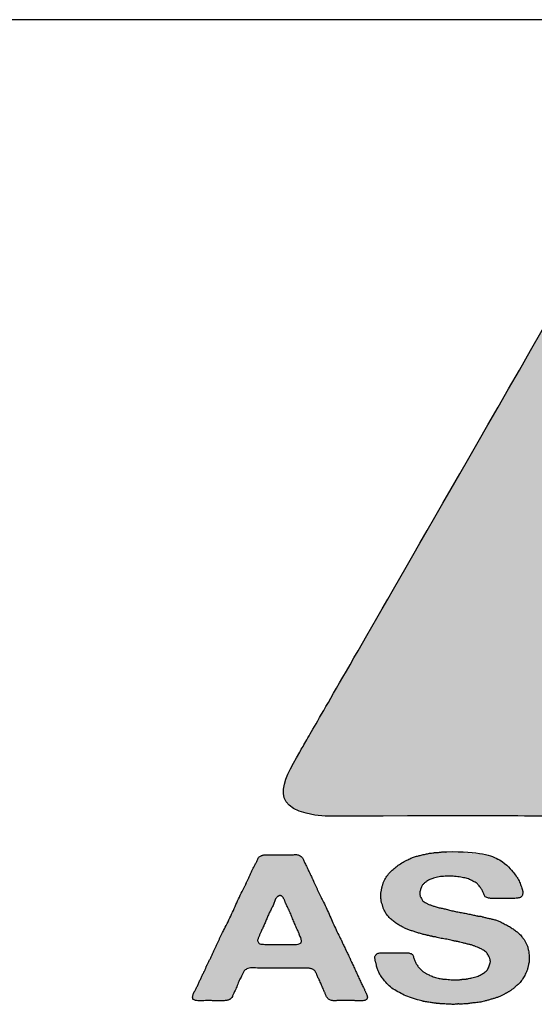
# Model space of a CAD drawing. Units: millimetres. Extents: x 0 to 279, y 0 to 245.
# Drawn here: x 225 to 232, y 23 to 36 of the extents above; entities that cross this region are included whole.
import ezdxf

# ---------------------------------------------------------------- set-up
doc = ezdxf.new("R2010")
doc.units = ezdxf.units.MM
doc.layers.add('LAYER_1', color=3, linetype='Continuous')
doc.layers.add('SLD-0', color=179, linetype='Continuous')

msp = doc.modelspace()

# ---------------------------------------------------------------- hatches: boundary and pattern name
at = {"linetype": 'Continuous'}
h = msp.add_hatch(color=179, dxfattribs=at)
edge = h.paths.add_edge_path(flags=0)
edge.add_spline(control_points=[(228.961, 25.597), (228.172, 25.657), (228.626, 26.439), (229.08, 27.221), (233.663, 35.2)], knot_values=[0, 0, 0, 0, 1, 2, 2, 2, 2], weights=[1, 1, 1, 1, 1], degree=3, periodic=0)
edge.add_spline(control_points=[(233.663, 35.2), (234.059, 35.888), (234.527, 35.187), (234.87, 34.674), (236.016, 32.608)], knot_values=[0, 0, 0, 0, 1, 2, 2, 2, 2], weights=[1, 1, 1, 1, 1], degree=3, periodic=0)
edge.add_spline(control_points=[(236.016, 32.608), (236.259, 32.129), (235.938, 31.54), (235.695, 31.096), (232.862, 26.274)], knot_values=[0, 0, 0, 0, 1, 2, 2, 2, 2], weights=[1, 1, 1, 1, 1], degree=3, periodic=0)
edge.add_spline(control_points=[(232.862, 26.274), (232.454, 25.59), (231.843, 25.597), (231.231, 25.603), (228.961, 25.597)], knot_values=[0, 0, 0, 0, 1, 2, 2, 2, 2], weights=[1, 1, 1, 1, 1], degree=3, periodic=0)
at = {"layer": 'LAYER_1'}
h = msp.add_hatch(color=179, dxfattribs=at)
edge = h.paths.add_edge_path(flags=0)
edge.add_spline(control_points=[(230.56, 25.13), (230.999, 25.135), (231.301, 25.032), (231.466, 24.82), (231.489, 24.791), (231.506, 24.762), (231.519, 24.731), (231.531, 24.701), (231.543, 24.667), (231.555, 24.632), (231.559, 24.617), (231.561, 24.601), (231.56, 24.582), (231.558, 24.563), (231.553, 24.549), (231.544, 24.54), (231.533, 24.529), (231.517, 24.522), (231.497, 24.52), (231.476, 24.517), (231.454, 24.516), (231.429, 24.516)], knot_values=[0, 0, 0, 0, 1, 2, 3, 4, 5, 6, 7, 8, 9, 10, 11, 12, 13, 14, 15, 16, 17, 18, 19, 19, 19, 19], weights=[1, 1, 1, 1, 1, 1, 1, 1, 1, 1, 1, 1, 1, 1, 1, 1, 1, 1, 1, 1, 1, 1], degree=3, periodic=0)
edge.add_line((231.429, 24.516), (231.215, 24.516))
edge.add_spline(control_points=[(231.215, 24.516), (231.195, 24.516), (231.174, 24.516), (231.154, 24.516), (231.134, 24.516), (231.117, 24.518), (231.103, 24.521), (231.076, 24.53), (231.059, 24.544), (231.052, 24.564), (231.045, 24.584), (231.036, 24.604), (231.025, 24.623), (231.016, 24.641), (231.003, 24.66), (230.988, 24.68), (230.972, 24.7), (230.955, 24.715), (230.937, 24.726), (230.905, 24.744), (230.874, 24.759), (230.845, 24.772), (230.818, 24.781), (230.784, 24.788), (230.745, 24.794), (230.705, 24.801), (230.665, 24.805), (230.623, 24.807), (230.581, 24.808), (230.539, 24.807), (230.499, 24.804), (230.458, 24.8), (230.422, 24.793), (230.39, 24.782), (230.338, 24.764), (230.298, 24.743), (230.27, 24.719), (230.241, 24.695), (230.221, 24.658), (230.21, 24.61), (230.206, 24.597), (230.204, 24.583), (230.207, 24.568), (230.209, 24.553), (230.212, 24.541), (230.217, 24.532), (230.235, 24.494), (230.261, 24.468), (230.293, 24.452), (230.326, 24.437), (230.365, 24.422), (230.41, 24.408), (230.435, 24.399), (230.461, 24.392), (230.487, 24.388), (230.513, 24.383), (230.539, 24.377), (230.567, 24.37), (230.628, 24.354), (230.691, 24.34), (230.755, 24.329), (230.82, 24.317), (230.883, 24.304), (230.947, 24.29), (230.958, 24.286), (230.969, 24.284), (230.981, 24.284), (230.992, 24.284), (231.003, 24.282), (231.015, 24.279), (231.06, 24.266), (231.107, 24.255), (231.156, 24.244), (231.204, 24.233), (231.248, 24.218), (231.286, 24.198), (231.347, 24.167), (231.4, 24.137), (231.444, 24.106), (231.488, 24.076), (231.53, 24.036), (231.568, 23.988), (231.579, 23.974), (231.589, 23.957), (231.597, 23.939), (231.605, 23.921), (231.613, 23.903), (231.622, 23.886), (231.625, 23.88), (231.626, 23.875), (231.626, 23.871), (231.626, 23.866), (231.627, 23.862), (231.629, 23.859), (231.638, 23.83), (231.643, 23.794), (231.643, 23.751), (231.647, 23.742), (231.647, 23.733), (231.643, 23.724)], knot_values=[0, 0, 0, 0, 1, 2, 3, 4, 5, 6, 7, 8, 9, 10, 11, 12, 13, 14, 15, 16, 17, 18, 19, 20, 21, 22, 23, 24, 25, 26, 27, 28, 29, 30, 31, 32, 33, 34, 35, 36, 37, 38, 39, 40, 41, 42, 43, 44, 45, 46, 47, 48, 49, 50, 51, 52, 53, 54, 55, 56, 57, 58, 59, 60, 61, 62, 63, 64, 65, 66, 67, 68, 69, 70, 71, 72, 73, 74, 75, 76, 77, 78, 79, 80, 81, 82, 83, 84, 85, 86, 87, 88, 89, 90, 91, 92, 93, 94, 95, 96, 97, 97, 97, 97], weights=[1, 1, 1, 1, 1, 1, 1, 1, 1, 1, 1, 1, 1, 1, 1, 1, 1, 1, 1, 1, 1, 1, 1, 1, 1, 1, 1, 1, 1, 1, 1, 1, 1, 1, 1, 1, 1, 1, 1, 1, 1, 1, 1, 1, 1, 1, 1, 1, 1, 1, 1, 1, 1, 1, 1, 1, 1, 1, 1, 1, 1, 1, 1, 1, 1, 1, 1, 1, 1, 1, 1, 1, 1, 1, 1, 1, 1, 1, 1, 1, 1, 1, 1, 1, 1, 1, 1, 1, 1, 1, 1, 1, 1, 1, 1, 1, 1, 1, 1, 1], degree=3, periodic=0)
edge.add_line((231.643, 23.724), (231.643, 23.676))
edge.add_spline(control_points=[(231.643, 23.676), (231.638, 23.656), (231.634, 23.637), (231.631, 23.619), (231.628, 23.601), (231.622, 23.583), (231.616, 23.565), (231.602, 23.533), (231.587, 23.503), (231.572, 23.476), (231.556, 23.449), (231.536, 23.423), (231.514, 23.398), (231.505, 23.389), (231.496, 23.382), (231.487, 23.375), (231.478, 23.369), (231.47, 23.361), (231.463, 23.352), (231.452, 23.342), (231.439, 23.331), (231.426, 23.321), (231.412, 23.312), (231.397, 23.302), (231.381, 23.293), (231.37, 23.286), (231.358, 23.279), (231.346, 23.272), (231.333, 23.264), (231.32, 23.257), (231.307, 23.25), (231.268, 23.23), (231.228, 23.214), (231.186, 23.202), (231.144, 23.189), (231.101, 23.176), (231.055, 23.164), (231.024, 23.155), (230.991, 23.149), (230.957, 23.146), (230.923, 23.144), (230.889, 23.14), (230.855, 23.134), (230.839, 23.131), (230.824, 23.129), (230.809, 23.13), (230.795, 23.131), (230.781, 23.13), (230.767, 23.126)], knot_values=[0, 0, 0, 0, 1, 2, 3, 4, 5, 6, 7, 8, 9, 10, 11, 12, 13, 14, 15, 16, 17, 18, 19, 20, 21, 22, 23, 24, 25, 26, 27, 28, 29, 30, 31, 32, 33, 34, 35, 36, 37, 38, 39, 40, 41, 42, 43, 44, 45, 46, 46, 46, 46], weights=[1, 1, 1, 1, 1, 1, 1, 1, 1, 1, 1, 1, 1, 1, 1, 1, 1, 1, 1, 1, 1, 1, 1, 1, 1, 1, 1, 1, 1, 1, 1, 1, 1, 1, 1, 1, 1, 1, 1, 1, 1, 1, 1, 1, 1, 1, 1, 1, 1], degree=3, periodic=0)
edge.add_line((230.767, 23.126), (230.74, 23.126))
edge.add_spline(control_points=[(230.74, 23.126), (230.735, 23.126), (230.729, 23.127), (230.721, 23.128), (230.713, 23.128), (230.707, 23.128), (230.702, 23.126), (230.691, 23.124), (230.672, 23.123), (230.645, 23.123), (230.618, 23.123), (230.598, 23.124), (230.587, 23.126)], knot_values=[0, 0, 0, 0, 1, 2, 3, 4, 5, 6, 7, 8, 9, 10, 10, 10, 10], weights=[1, 1, 1, 1, 1, 1, 1, 1, 1, 1, 1, 1, 1], degree=3, periodic=0)
edge.add_line((230.587, 23.126), (230.553, 23.126))
edge.add_spline(control_points=[(230.553, 23.126), (230.537, 23.13), (230.521, 23.131), (230.504, 23.13), (230.487, 23.129), (230.472, 23.131), (230.458, 23.134), (230.447, 23.134), (230.436, 23.135), (230.427, 23.136), (230.418, 23.137), (230.408, 23.138), (230.397, 23.14), (230.37, 23.145), (230.341, 23.149), (230.312, 23.153), (230.283, 23.157), (230.255, 23.162), (230.231, 23.169), (230.12, 23.198), (230.022, 23.234), (229.939, 23.278), (229.855, 23.322), (229.785, 23.38), (229.728, 23.452), (229.692, 23.495), (229.664, 23.546), (229.643, 23.606), (229.639, 23.616), (229.636, 23.627), (229.635, 23.638), (229.634, 23.649), (229.631, 23.66), (229.626, 23.673), (229.622, 23.687), (229.618, 23.705), (229.616, 23.725), (229.614, 23.746), (229.618, 23.762), (229.63, 23.772), (229.641, 23.787), (229.657, 23.795), (229.679, 23.798), (229.7, 23.801), (229.725, 23.802), (229.752, 23.802)], knot_values=[0, 0, 0, 0, 1, 2, 3, 4, 5, 6, 7, 8, 9, 10, 11, 12, 13, 14, 15, 16, 17, 18, 19, 20, 21, 22, 23, 24, 25, 26, 27, 28, 29, 30, 31, 32, 33, 34, 35, 36, 37, 38, 39, 40, 41, 42, 43, 43, 43, 43], weights=[1, 1, 1, 1, 1, 1, 1, 1, 1, 1, 1, 1, 1, 1, 1, 1, 1, 1, 1, 1, 1, 1, 1, 1, 1, 1, 1, 1, 1, 1, 1, 1, 1, 1, 1, 1, 1, 1, 1, 1, 1, 1, 1, 1, 1, 1], degree=3, periodic=0)
edge.add_line((229.752, 23.802), (229.966, 23.802))
edge.add_spline(control_points=[(229.966, 23.802), (229.984, 23.802), (230.003, 23.802), (230.023, 23.802), (230.044, 23.802), (230.062, 23.799), (230.078, 23.794), (230.103, 23.785), (230.117, 23.77), (230.122, 23.75), (230.126, 23.729), (230.134, 23.708), (230.146, 23.686), (230.155, 23.665), (230.166, 23.645), (230.18, 23.627), (230.193, 23.609), (230.208, 23.592), (230.224, 23.576), (230.235, 23.565), (230.248, 23.555), (230.261, 23.546), (230.275, 23.537), (230.288, 23.529), (230.302, 23.522), (230.352, 23.497), (230.413, 23.476), (230.485, 23.46), (230.501, 23.456), (230.516, 23.455), (230.531, 23.455), (230.546, 23.455), (230.562, 23.453), (230.58, 23.449)], knot_values=[0, 0, 0, 0, 1, 2, 3, 4, 5, 6, 7, 8, 9, 10, 11, 12, 13, 14, 15, 16, 17, 18, 19, 20, 21, 22, 23, 24, 25, 26, 27, 28, 29, 30, 31, 31, 31, 31], weights=[1, 1, 1, 1, 1, 1, 1, 1, 1, 1, 1, 1, 1, 1, 1, 1, 1, 1, 1, 1, 1, 1, 1, 1, 1, 1, 1, 1, 1, 1, 1, 1, 1, 1], degree=3, periodic=0)
edge.add_line((230.58, 23.449), (230.597, 23.449))
edge.add_spline(control_points=[(230.597, 23.449), (230.615, 23.446), (230.64, 23.444), (230.672, 23.444), (230.704, 23.444), (230.728, 23.446), (230.747, 23.449), (230.753, 23.451), (230.765, 23.452), (230.781, 23.452), (230.792, 23.454), (230.804, 23.455), (230.816, 23.456), (230.829, 23.457), (230.84, 23.459), (230.852, 23.463), (230.929, 23.479), (230.99, 23.5), (231.035, 23.527), (231.08, 23.554), (231.112, 23.599), (231.13, 23.662), (231.135, 23.675), (231.135, 23.689), (231.132, 23.705), (231.129, 23.721), (231.125, 23.734), (231.12, 23.743), (231.097, 23.791), (231.059, 23.829), (231.005, 23.856), (230.998, 23.86), (230.985, 23.865), (230.967, 23.872), (230.933, 23.888), (230.895, 23.901), (230.854, 23.911), (230.812, 23.921), (230.77, 23.931), (230.73, 23.942), (230.714, 23.946), (230.698, 23.949), (230.684, 23.952), (230.669, 23.954), (230.653, 23.957), (230.635, 23.961), (230.598, 23.97), (230.562, 23.978), (230.524, 23.984), (230.487, 23.99), (230.451, 23.998), (230.417, 24.007), (230.406, 24.01), (230.397, 24.012), (230.39, 24.012), (230.383, 24.012), (230.375, 24.014), (230.366, 24.018), (230.348, 24.021), (230.332, 24.025), (230.317, 24.028), (230.302, 24.032), (230.286, 24.035), (230.268, 24.039), (230.216, 24.053), (230.166, 24.068), (230.119, 24.084), (230.071, 24.099), (230.027, 24.116), (229.986, 24.136), (229.934, 24.163), (229.887, 24.194), (229.844, 24.23), (229.801, 24.266), (229.767, 24.307), (229.742, 24.354), (229.733, 24.37), (229.726, 24.387), (229.721, 24.404), (229.717, 24.421), (229.711, 24.439), (229.704, 24.459), (229.7, 24.475), (229.696, 24.499), (229.694, 24.529), (229.692, 24.56), (229.693, 24.585), (229.698, 24.605), (229.7, 24.612), (229.701, 24.623), (229.701, 24.637), (229.708, 24.657), (229.713, 24.676), (229.718, 24.693), (229.722, 24.711), (229.729, 24.729), (229.738, 24.747), (229.772, 24.81), (229.816, 24.864), (229.869, 24.908), (229.922, 24.952), (229.984, 24.992), (230.054, 25.027), (230.099, 25.049), (230.148, 25.066), (230.2, 25.079), (230.252, 25.091), (230.307, 25.103), (230.366, 25.114), (230.389, 25.117), (230.411, 25.119), (230.433, 25.12), (230.454, 25.121), (230.476, 25.123), (230.499, 25.127), (230.506, 25.129), (230.516, 25.129), (230.531, 25.127), (230.546, 25.125), (230.555, 25.126), (230.56, 25.13)], knot_values=[0, 0, 0, 0, 1, 2, 3, 4, 5, 6, 7, 8, 9, 10, 11, 12, 13, 14, 15, 16, 17, 18, 19, 20, 21, 22, 23, 24, 25, 26, 27, 28, 29, 30, 31, 32, 33, 34, 35, 36, 37, 38, 39, 40, 41, 42, 43, 44, 45, 46, 47, 48, 49, 50, 51, 52, 53, 54, 55, 56, 57, 58, 59, 60, 61, 62, 63, 64, 65, 66, 67, 68, 69, 70, 71, 72, 73, 74, 75, 76, 77, 78, 79, 80, 81, 82, 83, 84, 85, 86, 87, 88, 89, 90, 91, 92, 93, 94, 95, 96, 97, 98, 99, 100, 101, 102, 103, 104, 105, 106, 107, 108, 109, 110, 111, 112, 113, 114, 115, 116, 117, 118, 118, 118, 118], weights=[1, 1, 1, 1, 1, 1, 1, 1, 1, 1, 1, 1, 1, 1, 1, 1, 1, 1, 1, 1, 1, 1, 1, 1, 1, 1, 1, 1, 1, 1, 1, 1, 1, 1, 1, 1, 1, 1, 1, 1, 1, 1, 1, 1, 1, 1, 1, 1, 1, 1, 1, 1, 1, 1, 1, 1, 1, 1, 1, 1, 1, 1, 1, 1, 1, 1, 1, 1, 1, 1, 1, 1, 1, 1, 1, 1, 1, 1, 1, 1, 1, 1, 1, 1, 1, 1, 1, 1, 1, 1, 1, 1, 1, 1, 1, 1, 1, 1, 1, 1, 1, 1, 1, 1, 1, 1, 1, 1, 1, 1, 1, 1, 1, 1, 1, 1, 1, 1, 1, 1, 1], degree=3, periodic=0)
h = msp.add_hatch(color=179, dxfattribs=at)
edge = h.paths.add_edge_path(flags=0)
edge.add_spline(control_points=[(229.487, 23.298), (229.489, 23.291), (229.493, 23.282), (229.499, 23.272), (229.505, 23.261), (229.509, 23.25), (229.513, 23.238), (229.516, 23.226), (229.517, 23.215), (229.514, 23.204), (229.512, 23.193), (229.504, 23.185), (229.491, 23.18), (229.472, 23.171), (229.442, 23.167), (229.401, 23.169), (229.359, 23.171), (229.324, 23.172), (229.297, 23.172)], knot_values=[0, 0, 0, 0, 1, 2, 3, 4, 5, 6, 7, 8, 9, 10, 11, 12, 13, 14, 15, 16, 16, 16, 16], weights=[1, 1, 1, 1, 1, 1, 1, 1, 1, 1, 1, 1, 1, 1, 1, 1, 1, 1, 1], degree=3, periodic=0)
edge.add_line((229.297, 23.172), (229.137, 23.172))
edge.add_spline(control_points=[(229.137, 23.172), (229.119, 23.172), (229.103, 23.171), (229.088, 23.171), (229.073, 23.17), (229.059, 23.171), (229.046, 23.175), (229.021, 23.18), (229.003, 23.191), (228.991, 23.207), (228.98, 23.221), (228.972, 23.237), (228.966, 23.253), (228.96, 23.269), (228.953, 23.285), (228.944, 23.301), (228.933, 23.33), (228.921, 23.359), (228.908, 23.387), (228.896, 23.416), (228.883, 23.444), (228.869, 23.471), (228.862, 23.487), (228.856, 23.502), (228.851, 23.515), (228.845, 23.529), (228.839, 23.541), (228.832, 23.552), (228.825, 23.562), (228.815, 23.572), (228.801, 23.58), (228.788, 23.588), (228.77, 23.594), (228.747, 23.597), (228.736, 23.597), (228.725, 23.598), (228.715, 23.599), (228.705, 23.6), (228.694, 23.6), (228.683, 23.6)], knot_values=[0, 0, 0, 0, 1, 2, 3, 4, 5, 6, 7, 8, 9, 10, 11, 12, 13, 14, 15, 16, 17, 18, 19, 20, 21, 22, 23, 24, 25, 26, 27, 28, 29, 30, 31, 32, 33, 34, 35, 36, 37, 37, 37, 37], weights=[1, 1, 1, 1, 1, 1, 1, 1, 1, 1, 1, 1, 1, 1, 1, 1, 1, 1, 1, 1, 1, 1, 1, 1, 1, 1, 1, 1, 1, 1, 1, 1, 1, 1, 1, 1, 1, 1, 1, 1], degree=3, periodic=0)
edge.add_line((228.683, 23.6), (228.146, 23.6))
edge.add_spline(control_points=[(228.146, 23.6), (228.108, 23.6), (228.066, 23.601), (228.022, 23.601), (227.978, 23.602), (227.944, 23.596), (227.919, 23.581), (227.901, 23.57), (227.888, 23.556), (227.881, 23.538), (227.875, 23.52), (227.867, 23.502), (227.858, 23.484), (227.839, 23.454), (227.824, 23.422), (227.812, 23.389), (227.799, 23.355), (227.785, 23.323), (227.769, 23.29), (227.76, 23.272), (227.752, 23.254), (227.744, 23.234), (227.736, 23.214), (227.723, 23.199), (227.705, 23.188), (227.693, 23.181), (227.677, 23.176), (227.656, 23.173), (227.634, 23.171), (227.61, 23.169), (227.584, 23.169), (227.558, 23.169), (227.532, 23.17), (227.505, 23.171), (227.477, 23.171), (227.454, 23.172), (227.433, 23.172), (227.404, 23.172), (227.368, 23.171), (227.326, 23.171), (227.284, 23.17), (227.254, 23.174), (227.236, 23.183), (227.225, 23.188), (227.219, 23.196), (227.218, 23.207), (227.217, 23.218), (227.218, 23.229), (227.221, 23.241), (227.224, 23.252), (227.228, 23.264), (227.233, 23.274), (227.237, 23.285), (227.242, 23.294), (227.247, 23.301), (227.269, 23.342), (227.29, 23.385), (227.309, 23.428), (227.329, 23.471), (227.348, 23.513), (227.369, 23.554), (227.378, 23.569), (227.385, 23.583), (227.389, 23.597), (227.394, 23.612), (227.4, 23.626), (227.409, 23.641), (227.428, 23.678), (227.446, 23.717), (227.464, 23.756), (227.482, 23.796), (227.5, 23.834), (227.518, 23.872), (227.536, 23.908), (227.553, 23.943), (227.569, 23.978), (227.585, 24.014), (227.602, 24.049), (227.62, 24.085), (227.672, 24.184), (227.72, 24.283), (227.764, 24.384), (227.808, 24.484), (227.856, 24.584), (227.909, 24.683), (227.913, 24.692), (227.916, 24.7), (227.919, 24.707), (227.921, 24.714), (227.924, 24.722), (227.929, 24.731), (227.947, 24.769), (227.965, 24.807), (227.983, 24.847), (228.001, 24.886), (228.021, 24.925), (228.041, 24.963), (228.052, 24.983), (228.062, 25.003), (228.07, 25.023), (228.078, 25.044), (228.092, 25.061), (228.112, 25.073), (228.123, 25.079), (228.138, 25.083), (228.156, 25.087), (228.161, 25.088), (228.165, 25.089), (228.17, 25.088), (228.174, 25.087), (228.179, 25.088), (228.183, 25.089)], knot_values=[0, 0, 0, 0, 1, 2, 3, 4, 5, 6, 7, 8, 9, 10, 11, 12, 13, 14, 15, 16, 17, 18, 19, 20, 21, 22, 23, 24, 25, 26, 27, 28, 29, 30, 31, 32, 33, 34, 35, 36, 37, 38, 39, 40, 41, 42, 43, 44, 45, 46, 47, 48, 49, 50, 51, 52, 53, 54, 55, 56, 57, 58, 59, 60, 61, 62, 63, 64, 65, 66, 67, 68, 69, 70, 71, 72, 73, 74, 75, 76, 77, 78, 79, 80, 81, 82, 83, 84, 85, 86, 87, 88, 89, 90, 91, 92, 93, 94, 95, 96, 97, 98, 99, 100, 101, 102, 103, 104, 105, 106, 107, 108, 109, 109, 109, 109], weights=[1, 1, 1, 1, 1, 1, 1, 1, 1, 1, 1, 1, 1, 1, 1, 1, 1, 1, 1, 1, 1, 1, 1, 1, 1, 1, 1, 1, 1, 1, 1, 1, 1, 1, 1, 1, 1, 1, 1, 1, 1, 1, 1, 1, 1, 1, 1, 1, 1, 1, 1, 1, 1, 1, 1, 1, 1, 1, 1, 1, 1, 1, 1, 1, 1, 1, 1, 1, 1, 1, 1, 1, 1, 1, 1, 1, 1, 1, 1, 1, 1, 1, 1, 1, 1, 1, 1, 1, 1, 1, 1, 1, 1, 1, 1, 1, 1, 1, 1, 1, 1, 1, 1, 1, 1, 1, 1, 1, 1, 1, 1, 1], degree=3, periodic=0)
edge.add_line((228.183, 25.089), (228.482, 25.089))
edge.add_spline(control_points=[(228.482, 25.089), (228.507, 25.089), (228.533, 25.09), (228.559, 25.091), (228.585, 25.092), (228.606, 25.088), (228.621, 25.079), (228.646, 25.068), (228.663, 25.052), (228.671, 25.031), (228.679, 25.011), (228.688, 24.99), (228.7, 24.968), (228.715, 24.938), (228.73, 24.908), (228.744, 24.878), (228.757, 24.848), (228.772, 24.818), (228.788, 24.788), (228.792, 24.777), (228.797, 24.766), (228.801, 24.755), (228.806, 24.745), (228.81, 24.734), (228.815, 24.723), (228.833, 24.687), (228.85, 24.652), (228.866, 24.617), (228.882, 24.582), (228.899, 24.546), (228.917, 24.51), (228.962, 24.421), (229.004, 24.33), (229.044, 24.238), (229.084, 24.147), (229.127, 24.056), (229.175, 23.966), (229.179, 23.959), (229.182, 23.952), (229.183, 23.946), (229.184, 23.94), (229.187, 23.933), (229.192, 23.926), (229.205, 23.897), (229.219, 23.869), (229.233, 23.84), (229.246, 23.811), (229.26, 23.782), (229.273, 23.754), (229.282, 23.739), (229.289, 23.725), (229.294, 23.712), (229.298, 23.698), (229.304, 23.685), (229.311, 23.67), (229.34, 23.613), (229.367, 23.555), (229.392, 23.498), (229.417, 23.44), (229.444, 23.384), (229.474, 23.328), (229.478, 23.323), (229.48, 23.318), (229.48, 23.313), (229.48, 23.309), (229.483, 23.304), (229.487, 23.298)], knot_values=[0, 0, 0, 0, 1, 2, 3, 4, 5, 6, 7, 8, 9, 10, 11, 12, 13, 14, 15, 16, 17, 18, 19, 20, 21, 22, 23, 24, 25, 26, 27, 28, 29, 30, 31, 32, 33, 34, 35, 36, 37, 38, 39, 40, 41, 42, 43, 44, 45, 46, 47, 48, 49, 50, 51, 52, 53, 54, 55, 56, 57, 58, 59, 60, 61, 62, 63, 64, 64, 64, 64], weights=[1, 1, 1, 1, 1, 1, 1, 1, 1, 1, 1, 1, 1, 1, 1, 1, 1, 1, 1, 1, 1, 1, 1, 1, 1, 1, 1, 1, 1, 1, 1, 1, 1, 1, 1, 1, 1, 1, 1, 1, 1, 1, 1, 1, 1, 1, 1, 1, 1, 1, 1, 1, 1, 1, 1, 1, 1, 1, 1, 1, 1, 1, 1, 1, 1, 1, 1], degree=3, periodic=0)
edge = h.paths.add_edge_path(flags=0)
edge.add_spline(control_points=[(228.475, 23.91), (228.496, 23.91), (228.518, 23.91), (228.543, 23.91), (228.568, 23.91), (228.59, 23.912), (228.608, 23.915)], knot_values=[0, 0, 0, 0, 1, 2, 3, 4, 4, 4, 4], weights=[1, 1, 1, 1, 1, 1, 1], degree=3, periodic=0)
edge.add_spline(control_points=[(228.608, 23.915), (228.637, 23.924), (228.651, 23.939), (228.649, 23.961), (228.646, 23.983), (228.64, 24.003), (228.628, 24.023), (228.624, 24.03), (228.621, 24.037), (228.621, 24.043), (228.621, 24.049), (228.619, 24.056), (228.615, 24.063), (228.585, 24.124), (228.558, 24.186), (228.533, 24.249), (228.508, 24.312), (228.48, 24.375), (228.448, 24.438), (228.444, 24.447), (228.439, 24.458), (228.435, 24.471), (228.43, 24.485), (228.425, 24.497), (228.418, 24.509), (228.411, 24.521), (228.403, 24.531), (228.394, 24.54), (228.385, 24.549), (228.374, 24.553), (228.36, 24.553), (228.355, 24.55), (228.351, 24.547), (228.346, 24.545), (228.342, 24.544), (228.337, 24.541), (228.333, 24.537), (228.315, 24.519), (228.302, 24.498), (228.294, 24.473), (228.286, 24.447), (228.276, 24.423), (228.265, 24.4), (228.238, 24.35), (228.213, 24.299), (228.192, 24.246), (228.17, 24.194), (228.147, 24.142), (228.122, 24.09), (228.113, 24.072), (228.105, 24.055), (228.099, 24.038), (228.092, 24.021), (228.085, 24.002), (228.078, 23.983), (228.071, 23.968), (228.073, 23.952), (228.082, 23.934), (228.093, 23.921), (228.112, 23.914), (228.138, 23.913), (228.164, 23.911), (228.19, 23.91), (228.217, 23.91)], knot_values=[0, 0, 0, 0, 1, 2, 3, 4, 5, 6, 7, 8, 9, 10, 11, 12, 13, 14, 15, 16, 17, 18, 19, 20, 21, 22, 23, 24, 25, 26, 27, 28, 29, 30, 31, 32, 33, 34, 35, 36, 37, 38, 39, 40, 41, 42, 43, 44, 45, 46, 47, 48, 49, 50, 51, 52, 53, 54, 55, 56, 57, 58, 59, 60, 61, 61, 61, 61], weights=[1, 1, 1, 1, 1, 1, 1, 1, 1, 1, 1, 1, 1, 1, 1, 1, 1, 1, 1, 1, 1, 1, 1, 1, 1, 1, 1, 1, 1, 1, 1, 1, 1, 1, 1, 1, 1, 1, 1, 1, 1, 1, 1, 1, 1, 1, 1, 1, 1, 1, 1, 1, 1, 1, 1, 1, 1, 1, 1, 1, 1, 1, 1, 1], degree=3, periodic=0)
edge.add_line((228.217, 23.91), (228.475, 23.91))

# ---------------------------------------------------------------- linework, layer by layer
for p, q in [((228.183, 25.089), (228.482, 25.089)), ((231.429, 24.516), (231.215, 24.516)), ((228.217, 23.91), (228.475, 23.91)), ((229.752, 23.802), (229.966, 23.802)), ((231.643, 23.724), (231.643, 23.676)), ((228.683, 23.6), (228.146, 23.6)), ((230.58, 23.449), (230.597, 23.449)), ((229.297, 23.172), (229.137, 23.172)), ((230.587, 23.126), (230.553, 23.126)), ((230.767, 23.126), (230.74, 23.126))]:
    msp.add_line(p, q, dxfattribs=at)
for points in [[(228.961, 25.597), (228.172, 25.657), (228.626, 26.439), (229.08, 27.221), (233.663, 35.2)], [(232.862, 26.274), (232.454, 25.59), (231.843, 25.597), (231.231, 25.603), (228.961, 25.597)], [(230.597, 23.449), (230.615, 23.446), (230.64, 23.444), (230.672, 23.444), (230.704, 23.444), (230.728, 23.446), (230.747, 23.449), (230.753, 23.451), (230.765, 23.452), (230.781, 23.452), (230.792, 23.454), (230.804, 23.455), (230.816, 23.456), (230.829, 23.457), (230.84, 23.459), (230.852, 23.463), (230.929, 23.479), (230.99, 23.5), (231.035, 23.527), (231.08, 23.554), (231.112, 23.599), (231.13, 23.662), (231.135, 23.675), (231.135, 23.689), (231.132, 23.705), (231.129, 23.721), (231.125, 23.734), (231.12, 23.743), (231.097, 23.791), (231.059, 23.829), (231.005, 23.856), (230.998, 23.86), (230.985, 23.865), (230.967, 23.872), (230.933, 23.888), (230.895, 23.901), (230.854, 23.911), (230.812, 23.921), (230.77, 23.931), (230.73, 23.942), (230.714, 23.946), (230.698, 23.949), (230.684, 23.952), (230.669, 23.954), (230.653, 23.957), (230.635, 23.961), (230.598, 23.97), (230.562, 23.978), (230.524, 23.984), (230.487, 23.99), (230.451, 23.998), (230.417, 24.007), (230.406, 24.01), (230.397, 24.012), (230.39, 24.012), (230.383, 24.012), (230.375, 24.014), (230.366, 24.018), (230.348, 24.021), (230.332, 24.025), (230.317, 24.028), (230.302, 24.032), (230.286, 24.035), (230.268, 24.039), (230.216, 24.053), (230.166, 24.068), (230.119, 24.084), (230.071, 24.099), (230.027, 24.116), (229.986, 24.136), (229.934, 24.163), (229.887, 24.194), (229.844, 24.23), (229.801, 24.266), (229.767, 24.307), (229.742, 24.354), (229.733, 24.37), (229.726, 24.387), (229.721, 24.404), (229.717, 24.421), (229.711, 24.439), (229.704, 24.459), (229.7, 24.475), (229.696, 24.499), (229.694, 24.529), (229.692, 24.56), (229.693, 24.585), (229.698, 24.605), (229.7, 24.612), (229.701, 24.623), (229.701, 24.637), (229.708, 24.657), (229.713, 24.676), (229.718, 24.693), (229.722, 24.711), (229.729, 24.729), (229.738, 24.747), (229.772, 24.81), (229.816, 24.864), (229.869, 24.908), (229.922, 24.952), (229.984, 24.992), (230.054, 25.027), (230.099, 25.049), (230.148, 25.066), (230.2, 25.079), (230.252, 25.091), (230.307, 25.103), (230.366, 25.114), (230.389, 25.117), (230.411, 25.119), (230.433, 25.12), (230.454, 25.121), (230.476, 25.123), (230.499, 25.127), (230.506, 25.129), (230.516, 25.129), (230.531, 25.127), (230.546, 25.125), (230.555, 25.126), (230.56, 25.13)], [(230.56, 25.13), (230.999, 25.135), (231.301, 25.032), (231.466, 24.82), (231.489, 24.791), (231.506, 24.762), (231.519, 24.731), (231.531, 24.701), (231.543, 24.667), (231.555, 24.632), (231.559, 24.617), (231.561, 24.601), (231.56, 24.582), (231.558, 24.563), (231.553, 24.549), (231.544, 24.54), (231.533, 24.529), (231.517, 24.522), (231.497, 24.52), (231.476, 24.517), (231.454, 24.516), (231.429, 24.516)], [(228.146, 23.6), (228.108, 23.6), (228.066, 23.601), (228.022, 23.601), (227.978, 23.602), (227.944, 23.596), (227.919, 23.581), (227.901, 23.57), (227.888, 23.556), (227.881, 23.538), (227.875, 23.52), (227.867, 23.502), (227.858, 23.484), (227.839, 23.454), (227.824, 23.422), (227.812, 23.389), (227.799, 23.355), (227.785, 23.323), (227.769, 23.29), (227.76, 23.272), (227.752, 23.254), (227.744, 23.234), (227.736, 23.214), (227.723, 23.199), (227.705, 23.188), (227.693, 23.181), (227.677, 23.176), (227.656, 23.173), (227.634, 23.171), (227.61, 23.169), (227.584, 23.169), (227.558, 23.169), (227.532, 23.17), (227.505, 23.171), (227.477, 23.171), (227.454, 23.172), (227.433, 23.172), (227.404, 23.172), (227.368, 23.171), (227.326, 23.171), (227.284, 23.17), (227.254, 23.174), (227.236, 23.183), (227.225, 23.188), (227.219, 23.196), (227.218, 23.207), (227.217, 23.218), (227.218, 23.229), (227.221, 23.241), (227.224, 23.252), (227.228, 23.264), (227.233, 23.274), (227.237, 23.285), (227.242, 23.294), (227.247, 23.301), (227.269, 23.342), (227.29, 23.385), (227.309, 23.428), (227.329, 23.471), (227.348, 23.513), (227.369, 23.554), (227.378, 23.569), (227.385, 23.583), (227.389, 23.597), (227.394, 23.612), (227.4, 23.626), (227.409, 23.641), (227.428, 23.678), (227.446, 23.717), (227.464, 23.756), (227.482, 23.796), (227.5, 23.834), (227.518, 23.872), (227.536, 23.908), (227.553, 23.943), (227.569, 23.978), (227.585, 24.014), (227.602, 24.049), (227.62, 24.085), (227.672, 24.184), (227.72, 24.283), (227.764, 24.384), (227.808, 24.484), (227.856, 24.584), (227.909, 24.683), (227.913, 24.692), (227.916, 24.7), (227.919, 24.707), (227.921, 24.714), (227.924, 24.722), (227.929, 24.731), (227.947, 24.769), (227.965, 24.807), (227.983, 24.847), (228.001, 24.886), (228.021, 24.925), (228.041, 24.963), (228.052, 24.983), (228.062, 25.003), (228.07, 25.023), (228.078, 25.044), (228.092, 25.061), (228.112, 25.073), (228.123, 25.079), (228.138, 25.083), (228.156, 25.087), (228.161, 25.088), (228.165, 25.089), (228.17, 25.088), (228.174, 25.087), (228.179, 25.088), (228.183, 25.089)], [(228.482, 25.089), (228.507, 25.089), (228.533, 25.09), (228.559, 25.091), (228.585, 25.092), (228.606, 25.088), (228.621, 25.079), (228.646, 25.068), (228.663, 25.052), (228.671, 25.031), (228.679, 25.011), (228.688, 24.99), (228.7, 24.968), (228.715, 24.938), (228.73, 24.908), (228.744, 24.878), (228.757, 24.848), (228.772, 24.818), (228.788, 24.788), (228.792, 24.777), (228.797, 24.766), (228.801, 24.755), (228.806, 24.745), (228.81, 24.734), (228.815, 24.723), (228.833, 24.687), (228.85, 24.652), (228.866, 24.617), (228.882, 24.582), (228.899, 24.546), (228.917, 24.51), (228.962, 24.421), (229.004, 24.33), (229.044, 24.238), (229.084, 24.147), (229.127, 24.056), (229.175, 23.966), (229.179, 23.959), (229.182, 23.952), (229.183, 23.946), (229.184, 23.94), (229.187, 23.933), (229.192, 23.926), (229.205, 23.897), (229.219, 23.869), (229.233, 23.84), (229.246, 23.811), (229.26, 23.782), (229.273, 23.754), (229.282, 23.739), (229.289, 23.725), (229.294, 23.712), (229.298, 23.698), (229.304, 23.685), (229.311, 23.67), (229.34, 23.613), (229.367, 23.555), (229.392, 23.498), (229.417, 23.44), (229.444, 23.384), (229.474, 23.328), (229.478, 23.323), (229.48, 23.318), (229.48, 23.313), (229.48, 23.309), (229.483, 23.304), (229.487, 23.298)], [(231.215, 24.516), (231.195, 24.516), (231.174, 24.516), (231.154, 24.516), (231.134, 24.516), (231.117, 24.518), (231.103, 24.521), (231.076, 24.53), (231.059, 24.544), (231.052, 24.564), (231.045, 24.584), (231.036, 24.604), (231.025, 24.623), (231.016, 24.641), (231.003, 24.66), (230.988, 24.68), (230.972, 24.7), (230.955, 24.715), (230.937, 24.726), (230.905, 24.744), (230.874, 24.759), (230.845, 24.772), (230.818, 24.781), (230.784, 24.788), (230.745, 24.794), (230.705, 24.801), (230.665, 24.805), (230.623, 24.807), (230.581, 24.808), (230.539, 24.807), (230.499, 24.804), (230.458, 24.8), (230.422, 24.793), (230.39, 24.782), (230.338, 24.764), (230.298, 24.743), (230.27, 24.719), (230.241, 24.695), (230.221, 24.658), (230.21, 24.61), (230.206, 24.597), (230.204, 24.583), (230.207, 24.568), (230.209, 24.553), (230.212, 24.541), (230.217, 24.532), (230.235, 24.494), (230.261, 24.468), (230.293, 24.452), (230.326, 24.437), (230.365, 24.422), (230.41, 24.408), (230.435, 24.399), (230.461, 24.392), (230.487, 24.388), (230.513, 24.383), (230.539, 24.377), (230.567, 24.37), (230.628, 24.354), (230.691, 24.34), (230.755, 24.329), (230.82, 24.317), (230.883, 24.304), (230.947, 24.29), (230.958, 24.286), (230.969, 24.284), (230.981, 24.284), (230.992, 24.284), (231.003, 24.282), (231.015, 24.279), (231.06, 24.266), (231.107, 24.255), (231.156, 24.244), (231.204, 24.233), (231.248, 24.218), (231.286, 24.198), (231.347, 24.167), (231.4, 24.137), (231.444, 24.106), (231.488, 24.076), (231.53, 24.036), (231.568, 23.988), (231.579, 23.974), (231.589, 23.957), (231.597, 23.939), (231.605, 23.921), (231.613, 23.903), (231.622, 23.886), (231.625, 23.88), (231.626, 23.875), (231.626, 23.871), (231.626, 23.866), (231.627, 23.862), (231.629, 23.859), (231.638, 23.83), (231.643, 23.794), (231.643, 23.751), (231.647, 23.742), (231.647, 23.733), (231.643, 23.724)], [(228.608, 23.915), (228.637, 23.924), (228.651, 23.939), (228.649, 23.961), (228.646, 23.983), (228.64, 24.003), (228.628, 24.023), (228.624, 24.03), (228.621, 24.037), (228.621, 24.043), (228.621, 24.049), (228.619, 24.056), (228.615, 24.063), (228.585, 24.124), (228.558, 24.186), (228.533, 24.249), (228.508, 24.312), (228.48, 24.375), (228.448, 24.438), (228.444, 24.447), (228.439, 24.458), (228.435, 24.471), (228.43, 24.485), (228.425, 24.497), (228.418, 24.509), (228.411, 24.521), (228.403, 24.531), (228.394, 24.54), (228.385, 24.549), (228.374, 24.553), (228.36, 24.553), (228.355, 24.55), (228.351, 24.547), (228.346, 24.545), (228.342, 24.544), (228.337, 24.541), (228.333, 24.537), (228.315, 24.519), (228.302, 24.498), (228.294, 24.473), (228.286, 24.447), (228.276, 24.423), (228.265, 24.4), (228.238, 24.35), (228.213, 24.299), (228.192, 24.246), (228.17, 24.194), (228.147, 24.142), (228.122, 24.09), (228.113, 24.072), (228.105, 24.055), (228.099, 24.038), (228.092, 24.021), (228.085, 24.002), (228.078, 23.983), (228.071, 23.968), (228.073, 23.952), (228.082, 23.934), (228.093, 23.921), (228.112, 23.914), (228.138, 23.913), (228.164, 23.911), (228.19, 23.91), (228.217, 23.91)], [(228.475, 23.91), (228.496, 23.91), (228.518, 23.91), (228.543, 23.91), (228.568, 23.91), (228.59, 23.912), (228.608, 23.915)], [(230.553, 23.126), (230.537, 23.13), (230.521, 23.131), (230.504, 23.13), (230.487, 23.129), (230.472, 23.131), (230.458, 23.134), (230.447, 23.134), (230.436, 23.135), (230.427, 23.136), (230.418, 23.137), (230.408, 23.138), (230.397, 23.14), (230.37, 23.145), (230.341, 23.149), (230.312, 23.153), (230.283, 23.157), (230.255, 23.162), (230.231, 23.169), (230.12, 23.198), (230.022, 23.234), (229.939, 23.278), (229.855, 23.322), (229.785, 23.38), (229.728, 23.452), (229.692, 23.495), (229.664, 23.546), (229.643, 23.606), (229.639, 23.616), (229.636, 23.627), (229.635, 23.638), (229.634, 23.649), (229.631, 23.66), (229.626, 23.673), (229.622, 23.687), (229.618, 23.705), (229.616, 23.725), (229.614, 23.746), (229.618, 23.762), (229.63, 23.772), (229.641, 23.787), (229.657, 23.795), (229.679, 23.798), (229.7, 23.801), (229.725, 23.802), (229.752, 23.802)], [(229.966, 23.802), (229.984, 23.802), (230.003, 23.802), (230.023, 23.802), (230.044, 23.802), (230.062, 23.799), (230.078, 23.794), (230.103, 23.785), (230.117, 23.77), (230.122, 23.75), (230.126, 23.729), (230.134, 23.708), (230.146, 23.686), (230.155, 23.665), (230.166, 23.645), (230.18, 23.627), (230.193, 23.609), (230.208, 23.592), (230.224, 23.576), (230.235, 23.565), (230.248, 23.555), (230.261, 23.546), (230.275, 23.537), (230.288, 23.529), (230.302, 23.522), (230.352, 23.497), (230.413, 23.476), (230.485, 23.46), (230.501, 23.456), (230.516, 23.455), (230.531, 23.455), (230.546, 23.455), (230.562, 23.453), (230.58, 23.449)], [(229.137, 23.172), (229.119, 23.172), (229.103, 23.171), (229.088, 23.171), (229.073, 23.17), (229.059, 23.171), (229.046, 23.175), (229.021, 23.18), (229.003, 23.191), (228.991, 23.207), (228.98, 23.221), (228.972, 23.237), (228.966, 23.253), (228.96, 23.269), (228.953, 23.285), (228.944, 23.301), (228.933, 23.33), (228.921, 23.359), (228.908, 23.387), (228.896, 23.416), (228.883, 23.444), (228.869, 23.471), (228.862, 23.487), (228.856, 23.502), (228.851, 23.515), (228.845, 23.529), (228.839, 23.541), (228.832, 23.552), (228.825, 23.562), (228.815, 23.572), (228.801, 23.58), (228.788, 23.588), (228.77, 23.594), (228.747, 23.597), (228.736, 23.597), (228.725, 23.598), (228.715, 23.599), (228.705, 23.6), (228.694, 23.6), (228.683, 23.6)], [(231.643, 23.676), (231.638, 23.656), (231.634, 23.637), (231.631, 23.619), (231.628, 23.601), (231.622, 23.583), (231.616, 23.565), (231.602, 23.533), (231.587, 23.503), (231.572, 23.476), (231.556, 23.449), (231.536, 23.423), (231.514, 23.398), (231.505, 23.389), (231.496, 23.382), (231.487, 23.375), (231.478, 23.369), (231.47, 23.361), (231.463, 23.352), (231.452, 23.342), (231.439, 23.331), (231.426, 23.321), (231.412, 23.312), (231.397, 23.302), (231.381, 23.293), (231.37, 23.286), (231.358, 23.279), (231.346, 23.272), (231.333, 23.264), (231.32, 23.257), (231.307, 23.25), (231.268, 23.23), (231.228, 23.214), (231.186, 23.202), (231.144, 23.189), (231.101, 23.176), (231.055, 23.164), (231.024, 23.155), (230.991, 23.149), (230.957, 23.146), (230.923, 23.144), (230.889, 23.14), (230.855, 23.134), (230.839, 23.131), (230.824, 23.129), (230.809, 23.13), (230.795, 23.131), (230.781, 23.13), (230.767, 23.126)], [(229.487, 23.298), (229.489, 23.291), (229.493, 23.282), (229.499, 23.272), (229.505, 23.261), (229.509, 23.25), (229.513, 23.238), (229.516, 23.226), (229.517, 23.215), (229.514, 23.204), (229.512, 23.193), (229.504, 23.185), (229.491, 23.18), (229.472, 23.171), (229.442, 23.167), (229.401, 23.169), (229.359, 23.171), (229.324, 23.172), (229.297, 23.172)], [(230.74, 23.126), (230.735, 23.126), (230.729, 23.127), (230.721, 23.128), (230.713, 23.128), (230.707, 23.128), (230.702, 23.126), (230.691, 23.124), (230.672, 23.123), (230.645, 23.123), (230.618, 23.123), (230.598, 23.124), (230.587, 23.126)]]:
    msp.add_open_spline(points, degree=3, dxfattribs=at)
at = {"layer": 'SLD-0'}
msp.add_line((274.196, 36.068), (152.357, 36.068), dxfattribs=at)

doc.saveas('drawing.dxf')
